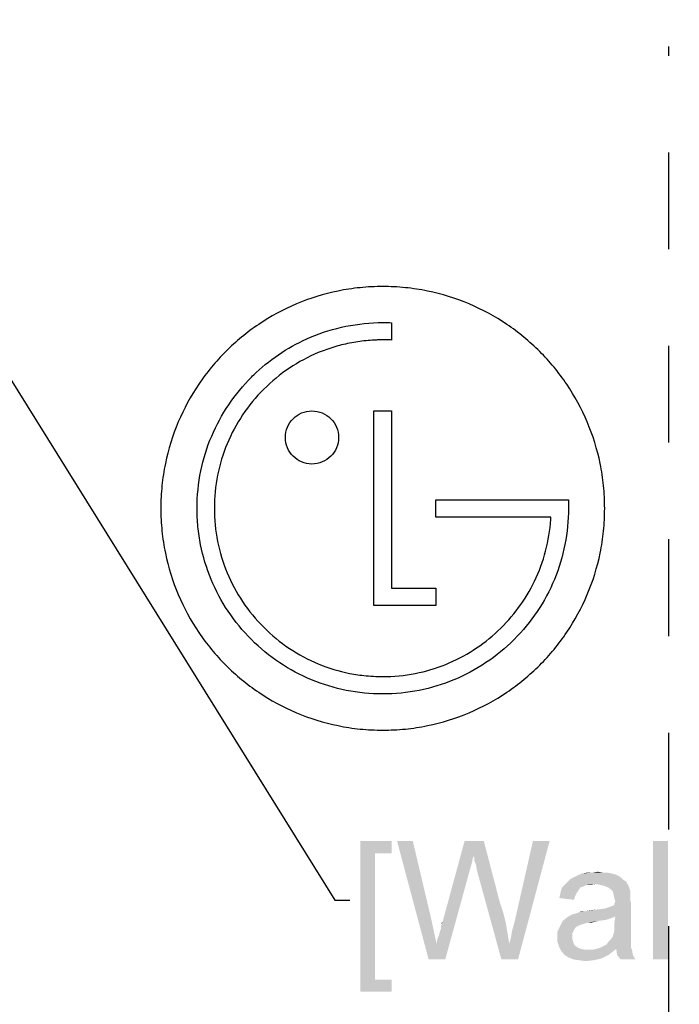
# Model space of a CAD drawing. Units: millimetres. Extents: x 0 to 1189, y 0 to 841.
# Drawn here: x 916 to 961, y 234 to 301 of the extents above; entities that cross this region are included whole.
import ezdxf

# ---------------------------------------------------------------- set-up
doc = ezdxf.new("R2010")
doc.units = ezdxf.units.MM
doc.header["$LTSCALE"] = 65.395
doc.linetypes.add('HIDDEN', pattern=[0.2, 0.1, -0.1])
doc.layers.get('0').update_dxf_attribs({"linetype": 'CONTINUOUS'})
for name, color, linetype in [('7_ALL_FEATURES', 7, 'CONTINUOUS'), ('BC', 7, 'CONTINUOUS'), ('DEF_DRAFT_DIM', 7, 'CONTINUOUS')]:
    doc.layers.add(name, color=color, linetype=linetype)
doc.styles.get("Standard").update_dxf_attribs({"font": 'txt', "width": 0.8})
doc.styles.add('TEXTSTYLE_2', font='ar_wgl__.ttf')
doc.dimstyles.new('DIMSTYLE_2', dxfattribs={"dimtxt": 8, "dimasz": 3, "dimexe": 0.8, "dimexo": 0.2, "dimgap": 2, "dimtad": 1, "dimlfac": 2, "dimdsep": 46, "dimtxsty": 'TEXTSTYLE_2', "dimblk": 'OPEN', "dimblk1": 'OPEN', "dimblk2": 'OPEN', "dimcen": 0.09, "dimazin": 2, "dimtp": 0.5, "dimtm": 0.5, "dimtfac": 1, "dimtofl": 0, "dimtmove": 0, "dimatfit": 3, "dimldrblk": 'OPEN', "dimfxl": 1, "dimtolj": 1, "dimarcsym": 0})
doc.dimstyles.get("Standard").update_dxf_attribs({"dimtxt": 3, "dimasz": 3, "dimexe": 0.8, "dimexo": 0.2, "dimtad": 1, "dimdsep": 46, "dimtxsty": 'Standard', "dimblk": 'OPEN', "dimblk1": 'OPEN', "dimblk2": 'OPEN', "dimcen": 0.09, "dimazin": 2, "dimtol": 1, "dimtp": 0.01, "dimtm": 0.01, "dimtfac": 1, "dimtofl": 0, "dimtmove": 0, "dimatfit": 3, "dimldrblk": 'OPEN', "dimfxl": 1, "dimtolj": 1, "dimarcsym": 0})

# ---------------------------------------------------------------- blocks, each defined once
blk = doc.blocks.new('_OPEN')
at = {"color": 0, "linetype": 'ByBlock'}
for p, q in [((0, 0), (-1, 0.117)), ((-1, -0.117), (0, 0)), ((-1, 0), (0, 0))]:
    blk.add_line(p, q, dxfattribs=at)
blk = doc.blocks.new('*D6')
at = {"layer": 'DEF_DRAFT_DIM', "color": 2, "linetype": 'Continuous', "transparency": 16777216}
for p, q in [((910.152, 283.091), (910.152, 359.316)), ((1010.152, 283.091), (1010.152, 359.316)), ((910.152, 358.516), (960.152, 358.516)), ((1010.152, 358.516), (960.152, 358.516))]:
    blk.add_line(p, q, dxfattribs=at)
at = {"layer": 'DEF_DRAFT_DIM', "color": 2, "linetype": 'Continuous', "transparency": 16777216, "xscale": 3, "yscale": 3, "zscale": 3, "rotation": 180}
blk.add_blockref('_OPEN', (910.152, 358.516), dxfattribs=at)
at = {"layer": 'DEF_DRAFT_DIM', "color": 2, "linetype": 'Continuous', "transparency": 16777216, "xscale": 3, "yscale": 3, "zscale": 3}
blk.add_blockref('_OPEN', (1010.152, 358.516), dxfattribs=at)

msp = doc.modelspace()

# ---------------------------------------------------------------- linework, layer by layer
at = {"color": 2, "linetype": 'Continuous'}
for points in [[(939.2971, 245.3889), (941.4304, 245.3889), (940.3045, 244.5593)], [(940.3045, 244.5593), (939.2971, 235.1963), (939.2971, 245.3889)], [(940.3045, 244.5593), (941.4304, 245.3889), (941.4304, 244.5593)], [(942.8527, 245.3889), (943.9193, 237.3889), (941.786, 245.3889)], [(942.8527, 245.3889), (944.0971, 240.1149), (943.9193, 237.3889)], [(946.9416, 244.3815), (944.8675, 239.9371), (946.349, 245.3889)], [(946.349, 245.3889), (947.6527, 245.3889), (946.9416, 244.3815)], [(947.0008, 244.263), (946.9416, 244.3815), (947.6527, 245.3889)], [(947.0008, 244.0852), (947.0008, 244.263), (947.6527, 245.3889)], [(947.1193, 243.7889), (947.0008, 244.0852), (947.6527, 245.3889)], [(947.1786, 243.4334), (947.1193, 243.7889), (947.6527, 245.3889)], [(947.1786, 243.4334), (947.6527, 245.3889), (948.7193, 241.3)], [(949.3712, 238.4556), (949.4897, 238.8704), (952.0971, 245.3889)], [(949.3712, 238.4556), (952.0971, 245.3889), (949.9638, 237.3889)], [(949.4897, 238.8704), (949.549, 239.2852), (952.0971, 245.3889)], [(949.549, 239.2852), (949.6675, 239.7), (952.0971, 245.3889)], [(949.6675, 239.7), (949.786, 240.1741), (952.0971, 245.3889)], [(952.0971, 245.3889), (949.786, 240.1741), (950.9712, 245.3889)], [(960.0971, 245.3889), (959.0897, 237.3889), (959.0897, 245.3889)], [(959.0897, 237.3889), (960.0971, 245.3889), (960.0971, 237.3889)], [(940.3045, 244.5593), (940.3045, 236.026), (939.2971, 235.1963)], [(946.9416, 244.3815), (946.823, 243.8482), (944.8675, 239.9371)], [(946.823, 243.8482), (946.7045, 243.4334), (944.8675, 239.9371)], [(944.4527, 238.4556), (944.5119, 238.7519), (946.7045, 243.4334)], [(944.4527, 238.4556), (946.7045, 243.4334), (945.0453, 237.3889)], [(944.5119, 238.7519), (944.6304, 239.0482), (946.7045, 243.4334)], [(944.6304, 239.0482), (944.6897, 239.2852), (946.7045, 243.4334)], [(944.6897, 239.2852), (944.749, 239.463), (946.7045, 243.4334)], [(944.749, 239.6408), (944.8082, 239.7593), (946.7045, 243.4334)], [(944.749, 239.463), (944.749, 239.6408), (946.7045, 243.4334)], [(944.8082, 239.7593), (944.8675, 239.9371), (946.7045, 243.4334)], [(948.7193, 241.3), (948.8379, 237.3889), (947.1786, 243.4334)], [(956.7786, 243.0186), (953.7564, 242.9593), (953.9934, 243.0778)], [(956.3045, 243.1963), (956.5416, 243.1371), (953.9934, 243.0778)], [(956.3045, 243.1963), (953.9934, 243.0778), (954.2897, 243.1963)], [(953.9934, 243.0778), (956.5416, 243.1371), (956.7786, 243.0186)], [(955.7119, 243.2556), (956.0082, 243.2556), (954.2897, 243.1963)], [(955.0008, 243.2556), (955.7119, 243.2556), (954.2897, 243.1963)], [(955.0008, 243.2556), (954.2897, 243.1963), (954.6453, 243.2556)], [(954.2897, 243.1963), (956.0082, 243.2556), (956.3045, 243.1963)], [(955.0008, 243.2556), (955.3564, 243.3149), (955.7119, 243.2556)], [(955.1786, 242.4852), (954.586, 242.426), (952.986, 242.3074)], [(955.1786, 242.4852), (952.986, 242.3074), (953.1638, 242.4852)], [(952.986, 242.3074), (954.586, 242.426), (954.349, 242.3074)], [(957.2527, 242.663), (953.1638, 242.4852), (953.3416, 242.663)], [(955.1786, 242.4852), (953.1638, 242.4852), (957.2527, 242.663)], [(957.0749, 242.7815), (953.3416, 242.663), (953.5193, 242.8408)], [(953.3416, 242.663), (957.0749, 242.7815), (957.2527, 242.663)], [(956.9564, 242.9), (953.5193, 242.8408), (953.7564, 242.9593)], [(953.5193, 242.8408), (956.9564, 242.9), (957.0749, 242.7815)], [(953.7564, 242.9593), (956.7786, 243.0186), (956.9564, 242.9)], [(954.586, 242.426), (955.1786, 242.4852), (954.8823, 242.426)], [(955.5342, 242.426), (955.1786, 242.4852), (957.2527, 242.663)], [(955.7712, 242.3667), (955.5342, 242.426), (957.2527, 242.663)], [(955.7712, 242.3667), (957.2527, 242.663), (957.4304, 242.3667)], [(953.8156, 241.6556), (952.749, 241.5371), (952.8082, 241.7741)], [(954.0527, 242.0704), (953.9342, 241.8926), (952.8082, 241.7741)], [(954.0527, 242.0704), (952.8082, 241.7741), (952.8675, 242.0704)], [(952.8082, 241.7741), (953.9342, 241.8926), (953.8156, 241.6556)], [(954.349, 242.3074), (954.1712, 242.2482), (952.8675, 242.0704)], [(954.349, 242.3074), (952.8675, 242.0704), (952.986, 242.3074)], [(952.8675, 242.0704), (954.1712, 242.2482), (954.0527, 242.0704)], [(957.4304, 242.3667), (956.0675, 242.2482), (955.7712, 242.3667)], [(956.2453, 242.1297), (956.0675, 242.2482), (957.4304, 242.3667)], [(956.3638, 242.0112), (956.2453, 242.1297), (957.4304, 242.3667)], [(956.3638, 242.0112), (957.4304, 242.3667), (957.549, 242.0112)], [(957.549, 242.0112), (956.423, 241.7741), (956.3638, 242.0112)], [(957.549, 242.0112), (957.549, 241.8334), (956.423, 241.7741)], [(956.423, 241.7741), (957.549, 241.8334), (957.549, 241.6556)], [(957.549, 241.6556), (956.4823, 241.5371), (956.423, 241.7741)], [(948.7193, 241.3), (948.9564, 240.5889), (948.8379, 237.3889)], [(952.749, 241.5371), (953.8156, 241.6556), (953.7564, 241.4186)], [(953.5786, 240.4112), (955.8304, 240.826), (957.6082, 241.1223)], [(956.5416, 240.2926), (953.5786, 240.4112), (957.6082, 241.1223)], [(955.8304, 240.826), (956.186, 240.9445), (957.6082, 241.1223)], [(956.186, 240.9445), (956.4823, 241.063), (957.6082, 241.1223)], [(956.4823, 241.5371), (957.549, 241.6556), (957.549, 241.4186)], [(957.549, 241.4186), (956.5416, 241.3), (956.4823, 241.5371)], [(956.4823, 241.1815), (956.5416, 241.3), (957.549, 241.4186)], [(956.4823, 241.1815), (957.549, 241.4186), (957.6082, 241.1223)], [(957.6082, 241.1223), (956.4823, 241.063), (956.4823, 241.1815)], [(956.4823, 239.8778), (956.5416, 240.2926), (957.6082, 241.1223)], [(956.4823, 239.8778), (957.6082, 241.1223), (957.6082, 239.8186)], [(948.9564, 240.5889), (949.1342, 239.8778), (948.8379, 237.3889)], [(956.5416, 240.2926), (953.2823, 240.2334), (953.5786, 240.4112)], [(953.5786, 240.4112), (953.9934, 240.5297), (955.8304, 240.826)], [(953.9934, 240.5297), (954.1119, 240.5889), (955.8304, 240.826)], [(954.1119, 240.5889), (954.5267, 240.6482), (955.8304, 240.826)], [(954.5267, 240.6482), (954.1119, 240.5889), (954.2897, 240.6482)], [(954.5267, 240.6482), (955.3564, 240.7667), (955.8304, 240.826)], [(954.5267, 240.6482), (954.823, 240.7075), (955.3564, 240.7667)], [(944.0971, 240.1149), (944.4527, 238.4556), (943.9193, 237.3889)], [(944.8082, 239.7593), (944.8082, 239.8778), (944.8675, 239.9371)], [(949.1342, 239.8778), (949.2527, 239.1667), (948.8379, 237.3889)], [(955.4156, 239.9963), (954.7045, 239.8778), (952.8082, 239.6408)], [(955.4156, 239.9963), (952.8082, 239.6408), (952.986, 239.9963)], [(954.7045, 239.8778), (954.4675, 239.8186), (952.8082, 239.6408)], [(954.4675, 239.8186), (954.2897, 239.7593), (952.8082, 239.6408)], [(954.2897, 239.7593), (954.1119, 239.7), (952.8082, 239.6408)], [(956.2453, 240.1741), (952.986, 239.9963), (953.2823, 240.2334)], [(956.2453, 240.1741), (955.8897, 240.0556), (952.986, 239.9963)], [(952.986, 239.9963), (955.8897, 240.0556), (955.4156, 239.9963)], [(953.2823, 240.2334), (956.5416, 240.2926), (956.2453, 240.1741)], [(954.7045, 239.8778), (955.4156, 239.9963), (954.9416, 239.8778)], [(957.6082, 239.8186), (956.4823, 239.5815), (956.4823, 239.8778)], [(956.4823, 239.5815), (957.6082, 239.8186), (957.6082, 239.463)], [(949.2527, 239.1667), (949.3712, 238.4556), (948.8379, 237.3889)], [(953.8749, 239.5815), (952.6304, 239.2852), (952.8082, 239.6408)], [(953.8749, 239.5815), (953.7564, 239.4037), (952.6304, 239.2852)], [(952.6304, 239.2852), (953.7564, 239.4037), (953.6379, 239.1667)], [(953.6379, 239.1667), (952.6304, 238.8704), (952.6304, 239.2852)], [(953.6379, 239.1667), (953.6379, 238.9297), (952.6304, 238.8704)], [(952.8082, 239.6408), (954.1119, 239.7), (953.8749, 239.5815)], [(956.3638, 238.9297), (956.423, 239.1075), (957.6082, 239.1667)], [(956.3638, 238.9297), (957.6082, 239.1667), (957.6082, 238.9297)], [(957.6082, 239.1667), (956.423, 239.1075), (956.4823, 239.3445)], [(957.6082, 239.463), (956.4823, 239.3445), (956.4823, 239.5815)], [(956.4823, 239.3445), (957.6082, 239.463), (957.6082, 239.1667)], [(945.0453, 237.3889), (943.9193, 237.3889), (944.4527, 238.4556)], [(949.9638, 237.3889), (948.8379, 237.3889), (949.3712, 238.4556)], [(952.6304, 238.8704), (953.6379, 238.9297), (953.6379, 238.7519)], [(953.6379, 238.7519), (952.6304, 238.5741), (952.6304, 238.8704)], [(952.6304, 238.5741), (953.6379, 238.7519), (953.6971, 238.5741)], [(953.6971, 238.5741), (952.749, 238.2186), (952.6304, 238.5741)], [(953.6971, 238.5741), (953.7564, 238.3963), (952.749, 238.2186)], [(953.7564, 238.3963), (953.8749, 238.2778), (952.749, 238.2186)], [(957.6082, 238.3371), (955.7119, 238.2778), (955.949, 238.3963)], [(957.6082, 238.4556), (955.949, 238.3963), (956.0675, 238.5741)], [(955.949, 238.3963), (957.6082, 238.4556), (957.6082, 238.3371)], [(957.6082, 238.6926), (956.0675, 238.5741), (956.2453, 238.7519)], [(956.0675, 238.5741), (957.6082, 238.6926), (957.6082, 238.4556)], [(957.6082, 238.9297), (956.2453, 238.7519), (956.3638, 238.9297)], [(956.2453, 238.7519), (957.6082, 238.9297), (957.6082, 238.6926)], [(952.749, 238.2186), (953.8749, 238.2778), (954.0527, 238.1593)], [(954.0527, 238.1593), (952.8675, 237.9815), (952.749, 238.2186)], [(954.0527, 238.1593), (954.2304, 238.1), (952.8675, 237.9815)], [(954.2304, 238.1), (954.4675, 238.0408), (952.8675, 237.9815)], [(954.7638, 238.0408), (955.0008, 238.0408), (952.8675, 237.9815)], [(954.4675, 238.0408), (954.7638, 238.0408), (952.8675, 237.9815)], [(956.3045, 237.863), (952.8675, 237.9815), (955.0008, 238.0408)], [(956.3045, 237.863), (953.1045, 237.6852), (952.8675, 237.9815)], [(953.1045, 237.6852), (956.3045, 237.863), (956.0675, 237.6852)], [(956.6008, 238.1), (955.0008, 238.0408), (955.2379, 238.1)], [(955.0008, 238.0408), (956.6008, 238.1), (956.3045, 237.863)], [(957.6082, 238.1593), (955.2379, 238.1), (955.4749, 238.1593)], [(956.6008, 238.1), (955.2379, 238.1), (957.6082, 238.1593)], [(955.4749, 238.1593), (955.7119, 238.2778), (957.6082, 238.3371)], [(955.4749, 238.1593), (957.6082, 238.3371), (957.6082, 238.1593)], [(956.6008, 238.1), (957.6082, 238.1593), (957.6675, 238.0408)], [(957.6675, 238.0408), (956.6601, 237.6852), (956.6008, 238.1)], [(956.6601, 237.6852), (957.6675, 238.0408), (957.7267, 237.6852)], [(956.0675, 237.6852), (953.4008, 237.5075), (953.1045, 237.6852)], [(956.0675, 237.6852), (955.8304, 237.5667), (953.4008, 237.5075)], [(953.4008, 237.5075), (955.8304, 237.5667), (955.5934, 237.4482)], [(955.5934, 237.4482), (953.6971, 237.3889), (953.4008, 237.5075)], [(954.1119, 237.3297), (953.6971, 237.3889), (955.5934, 237.4482)], [(954.1119, 237.3297), (955.5934, 237.4482), (955.0601, 237.3297)], [(955.0601, 237.3297), (954.5267, 237.2704), (954.1119, 237.3297)], [(957.7267, 237.6852), (956.8971, 237.3889), (956.6601, 237.6852)], [(956.8971, 237.3889), (957.7267, 237.6852), (957.9045, 237.3889)], [(940.3045, 236.026), (941.4304, 236.026), (939.2971, 235.1963)], [(939.2971, 235.1963), (941.4304, 236.026), (941.4304, 235.1963)]]:
    msp.add_solid(points, dxfattribs=at)
at = {"layer": '7_ALL_FEATURES', "color": 7, "linetype": 'Continuous'}
for p, q in [((941.4139, 280.4427), (941.4139, 279.2744)), ((940.2232, 274.4759), (941.4139, 274.4759)), ((940.2232, 261.3267), (940.2232, 274.4759)), ((941.4139, 274.4759), (941.4139, 262.4982)), ((944.4087, 268.4651), (952.8672, 268.4651)), ((944.4087, 267.3012), (944.4087, 268.4651)), ((952.8672, 268.4651), (953.3706, 268.4683)), ((953.3706, 268.4683), (953.3706, 267.8943)), ((952.1787, 267.3012), (944.4087, 267.3012)), ((952.1787, 267.1325), (952.1787, 267.3012)), ((941.4139, 262.4982), (944.4006, 262.4982)), ((944.4006, 262.4982), (944.4006, 261.3267)), ((944.4006, 261.3267), (940.2232, 261.3267))]:
    msp.add_line(p, q, dxfattribs=at)
for points, knots in [([(940.8166, 282.8914), (940.3046, 282.8914), (939.2902, 282.8405), (937.3137, 282.5393), (934.9559, 281.8078), (932.3847, 280.4111), (930.1459, 278.5636), (928.2981, 276.3249), (926.901, 273.7534), (926.1693, 271.3951), (925.8681, 269.418), (925.7914, 267.8913), (925.8681, 266.3649), (926.1694, 264.3889), (926.9012, 262.0314), (928.2983, 259.4603), (930.1459, 257.2214), (932.3847, 255.3734), (934.9558, 253.9759), (937.3136, 253.2438), (939.2915, 252.9422), (940.3073, 252.8913), (940.8207, 252.8914)], [0, 0, 0, 0, 0.0326161, 0.0646172, 0.1272411, 0.1888251, 0.2499642, 0.3111056, 0.3726976, 0.4353371, 0.4673498, 0.4999806, 0.5325856, 0.5645788, 0.6271959, 0.6887824, 0.7499284, 0.8110758, 0.8726673, 0.9352951, 0.9672968, 1, 1, 1, 1]), ([(940.8207, 252.8914), (941.3317, 252.8915), (942.3452, 252.9426), (944.3213, 253.2438), (946.68, 253.9758), (949.2521, 255.3733), (951.4914, 257.2213), (953.3393, 259.4603), (954.7366, 262.0314), (955.4684, 264.3889), (955.7697, 266.3649), (955.8464, 267.8913), (955.7697, 269.418), (955.4685, 271.3951), (954.7367, 273.7534), (953.3395, 276.325), (951.4914, 278.5637), (949.2521, 280.4112), (946.68, 281.8079), (944.3213, 282.5394), (942.3438, 282.8404), (941.3289, 282.8914), (940.8166, 282.8914)], [0, 0, 0, 0, 0.0325474, 0.0645647, 0.1272165, 0.1888233, 0.2499792, 0.3111291, 0.3727169, 0.4353342, 0.4673274, 0.4999324, 0.5325632, 0.5645759, 0.6272155, 0.6888089, 0.7499542, 0.8111019, 0.8727011, 0.9353489, 0.9673657, 1, 1, 1, 1]), ([(932.2577, 277.0701), (933.3316, 278.0752), (935.9981, 279.8168), (939.157, 280.4525), (940.8166, 280.4525)], [0, 0, 0, 0, 0.4682727, 1, 1, 1, 1]), ([(941.4139, 279.2744), (941.3147, 279.2773), (941.1599, 279.279), (940.9608, 279.2808), (940.8135, 279.2815), (940.6745, 279.2807), (940.4855, 279.2772), (940.1561, 279.2652), (939.6882, 279.2308), (939.1315, 279.1623), (938.3993, 279.0355), (937.5005, 278.8105), (936.1078, 278.3118), (934.4595, 277.4282), (932.7209, 275.9966), (931.2885, 274.2578), (930.2294, 272.2819), (929.5798, 270.1363), (929.3629, 267.8948), (929.5798, 265.6537), (930.2295, 263.5092), (931.2888, 261.5343), (932.7202, 259.7955), (934.4603, 258.366), (936.4344, 257.3081), (938.2164, 256.7684), (939.5371, 256.5734), (940.1312, 256.5324), (940.3537, 256.5235)], [0, 0, 0, 0, 0.0083073, 0.0129533, 0.0166624, 0.0206283, 0.0245871, 0.0324844, 0.0482037, 0.0638374, 0.0794009, 0.1103675, 0.1412299, 0.2030236, 0.2657755, 0.328532, 0.3903504, 0.4521623, 0.5149061, 0.5776087, 0.6393898, 0.7011905, 0.7639432, 0.8266592, 0.8884395, 0.9501906, 0.9813782, 1, 1, 1, 1]), ([(949.7012, 259.0201), (948.544, 257.8644), (946.4417, 256.4506), (943.2891, 255.5026), (940.8167, 255.263), (938.346, 255.5017), (935.9802, 256.2164), (933.7999, 257.3837), (931.8803, 258.9619), (930.3019, 260.8806), (929.1379, 263.0593), (928.5455, 265.0256), (928.3071, 266.6513), (928.2258, 268.325), (928.4352, 270.4152), (929.4114, 273.559), (930.8885, 275.7472), (932.1525, 276.9716), (932.2577, 277.0701)], [0, 0, 0, 0, 0.1233508, 0.1848048, 0.2471355, 0.3094436, 0.3708589, 0.43232, 0.4947697, 0.5571049, 0.6185048, 0.6798971, 0.7109101, 0.7422635, 0.8061219, 0.8681394, 0.9892032, 1, 1, 1, 1]), ([(934.2345, 272.6862), (934.2348, 272.9248), (934.3302, 273.3948), (934.7297, 273.9865), (935.3205, 274.3878), (936.0307, 274.5314), (936.7414, 274.388), (937.3349, 273.9871), (937.7353, 273.3938), (937.8311, 272.9223), (937.831, 272.6825)], [0, 0, 0, 0, 0.1266782, 0.2496297, 0.3723982, 0.4991635, 0.6266261, 0.7496873, 0.8726588, 1, 1, 1, 1]), ([(937.831, 272.6825), (937.8309, 272.4435), (937.7351, 271.9732), (937.3346, 271.3814), (936.7413, 270.9811), (936.0307, 270.8377), (935.3206, 270.9813), (934.73, 271.3821), (934.329, 271.9742), (934.2341, 272.4459), (934.2345, 272.6862)], [0, 0, 0, 0, 0.1269136, 0.2497093, 0.3727325, 0.5001941, 0.6269585, 0.7496889, 0.8724646, 1, 1, 1, 1]), ([(953.3706, 267.8943), (953.3706, 266.2622), (952.7341, 262.9619), (950.8542, 260.1755), (949.7012, 259.0201)], [0, 0, 0, 0, 0.4999732, 1, 1, 1, 1]), ([(940.3537, 256.5235), (940.5079, 256.5174), (941.3993, 256.4997), (943.01, 256.6548), (945.7555, 257.4715), (948.7817, 259.4138), (951.3401, 262.8884), (952.082, 265.7027), (952.1787, 267.1325)], [0, 0, 0, 0, 0.0264499, 0.1527555, 0.2755024, 0.5151334, 0.7542763, 1, 1, 1, 1])]:
    msp.add_open_spline(points, degree=3, knots=knots, dxfattribs=at)
msp.add_open_spline([(940.8166, 280.4525), (941.0157, 280.4525), (941.215, 280.4511), (941.4139, 280.4427)], degree=3, dxfattribs=at)
at = {"layer": 'BC', "color": 8, "linetype": 'HIDDEN'}
msp.add_line((960.1516, 180.7836), (960.1516, 299.1189), dxfattribs=at)

# ---------------------------------------------------------------- dimensions: what is measured, and where the dimension line sits
at = {"layer": 'DEF_DRAFT_DIM', "color": 2, "linetype": 'Continuous'}
dim = msp.add_linear_dim(base=(1010.1516, 358.5164), p1=(910.1516, 282.8914), p2=(1010.1516, 282.8914), text='<> (Vesa)', dimstyle='DIMSTYLE_2', dxfattribs=at)
dim.commit()
dim.dimension.update_dxf_attribs({"geometry": '*D6', "text_midpoint": (932.8356, 358.5164), "dimtype": 160})

# ---------------------------------------------------------------- leaders
at = {"color": 2, "linetype": 'Continuous'}
msp.add_leader([(910.9626, 284.1533), (937.586, 241.3889), (938.586, 241.3889)], dimstyle='Standard', override={"dimtad": 0}, dxfattribs=at)

doc.saveas('drawing.dxf')
